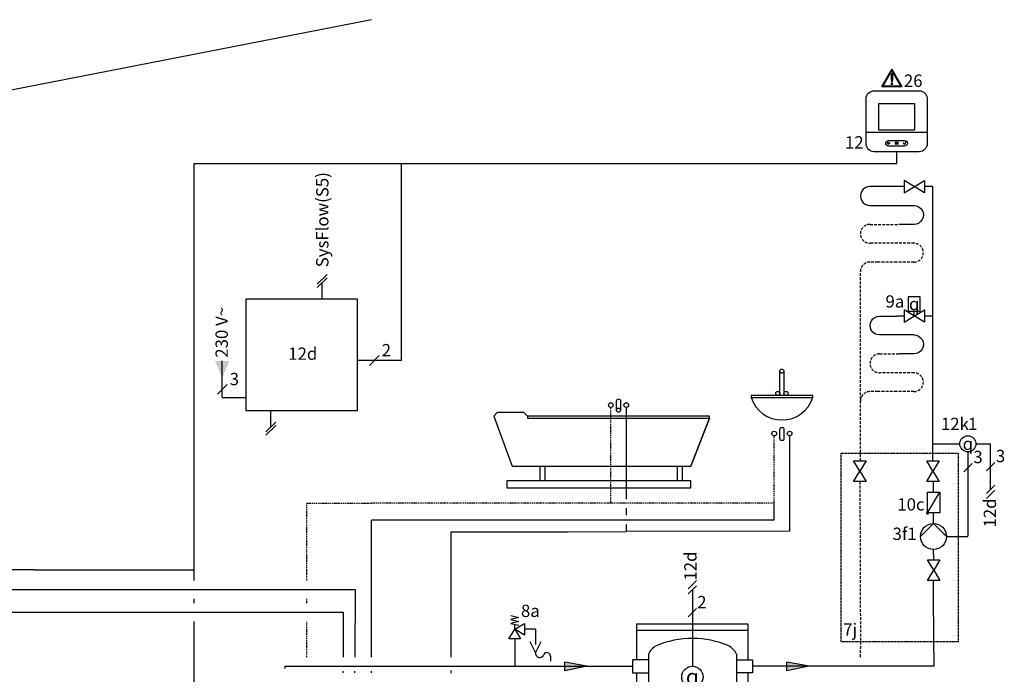
# Model space of a CAD drawing. Units: millimetres. Extents: x 1424 to 23429, y 14843 to 38318.
# Drawn here: x 8134 to 9276, y 33503 to 34262 of the extents above; entities that cross this region are included whole.
import ezdxf
from ezdxf.enums import TextEntityAlignment as Align
from ezdxf.lldxf.tags import DXFTag

# ---------------------------------------------------------------- set-up
doc = ezdxf.new("R2010")
doc.units = ezdxf.units.MM
for name, pattern in [('AM_ISO02W050x2', [3.75, 3, -0.75]), ('DASHDOTX2', [2, 1, -0.5, 0, -0.5]), ('DASHED', [0.75, 0.5, -0.25]), ('VERDECKT2', [4.7625, 3.175, -1.5875])]:
    doc.linetypes.add(name, pattern=pattern)
for name, color, linetype in [('VG_0_General', 7, 'Continuous'), ('VG_0_TEXT', 7, 'Continuous'), ('VG_H_FP', 1, 'Continuous'), ('VG_H_RP', 5, 'VERDECKT2'), ('VG_H_SYMBOL', 7, 'Continuous'), ('VG_H_TEXT', 7, 'Continuous'), ('VG_HEAT', 7, 'Continuous'), ('VG_MCT', 7, 'Continuous'), ('VG_MCT_LINE 230V 400V', 241, 'Continuous'), ('VG_MCT_LINE_eBUS', 8, 'DASHED'), ('VG_MCT_LINE_ELV', 7, 'DASHED'), ('VG_MCT_TEXT', 7, 'Continuous'), ('VG_MCT_TEXT @ 1', 7, 'Continuous'), ('VG_R_FP', 103, 'Continuous'), ('VG_R_RP', 215, 'Continuous'), ('VG_S_DCW', 100, 'Continuous'), ('VG_S_DHW', 1, 'DASHDOTX2'), ('VG_S_DHW_C', 30, 'Continuous')]:
    doc.layers.add(name, color=color, linetype=linetype)
doc.layers.add('VG_O_Restrictions', color=1, linetype='Continuous', true_color=0xff0000)
doc.styles.add('ROMANS', font='arial.ttf')
doc.styles.get("Standard").update_dxf_attribs({"font": 'arial.ttf'})
tags = doc.linetypes.add('BUSLEITUNG', pattern='A,0.5,-0.2,["BUS",Standard,S=0.1,R=0,X=-0.1,Y=-0.05],-0.25', length=0.95).pattern_tags.tags
tags[6] = DXFTag(74, 10)

# ---------------------------------------------------------------- blocks, each defined once
blk = doc.blocks.new('4-way_mixing_valve_H')
at = {"layer": 'VG_H_SYMBOL'}
for p, q in [((-2.14, 13.97), (-6.24, 20.81)), ((-6.24, 20.81), (6.24, 20.81)), ((6.24, 20.81), (2.14, 13.97)), ((-3.57, 12.55), (-10.41, 16.65)), ((-10.41, 16.65), (-10.41, 4.16)), ((3.57, 12.55), (10.41, 16.65)), ((10.41, 16.65), (10.41, 4.16)), ((-10.41, 4.16), (-3.57, 8.26)), ((-2.14, 6.84), (-6.24, 0)), ((-6.24, 0), (6.24, 0)), ((6.24, 0), (2.14, 6.84)), ((10.41, 4.16), (3.57, 8.26))]:
    blk.add_line(p, q, dxfattribs=at)
blk.add_circle((0, 10.41), 4.16, dxfattribs=at)
blk = doc.blocks.new('GeniaAir split hydr')
at = {"layer": 'VG_HEAT'}
h = blk.add_hatch(color=1, dxfattribs=at)
h.dxf.hatch_style = 1
h.paths.add_polyline_path([(137.9, -176.4, 1), (309.9, -176.4, 1)])
h.paths.add_polyline_path([(299.9, -176.4, -1), (147.9, -176.4, -1)], flags=16)
at = {"layer": 'VG_MCT_LINE 230V 400V'}
h = blk.add_hatch(color=256, dxfattribs=at)
h.paths.add_polyline_path([(1141.4, -167), (1141.4, -112.1), (1165, -112.1)])
h.paths.add_polyline_path([(1141.4, -167), (1117.8, -112.1), (1141.4, -112.1)])
at = {"layer": 'VG_H_SYMBOL', "ltscale": 0.5}
for p, q in [((828.2, -428.7), (761.7, -467.5)), ((828.2, -467.5), (761.7, -428.7)), ((761.7, -428.7), (761.7, -467.5)), ((828.2, -428.7), (828.2, -467.5)), ((783, -455.1), (795, -473)), ((806.9, -455.1), (795, -473))]:
    blk.add_line(p, q, dxfattribs=at)
for points in [[(776.2, -60.7), (762.7, 2.5)], [(827.3, 2.5), (813.7, -60.7)]]:
    blk.add_lwpolyline(points, dxfattribs=at)
blk.add_circle((795, -23.6), 41.5, dxfattribs=at)
at = {"layer": 'VG_HEAT'}
for p, q in [((-84.2, 190.9), (-84.2, -538.9)), ((532, 190.9), (532, -538.9)), ((223.9, 69.6), (223.9, -90.4)), ((50, -2.5), (163.1, -115.6)), ((397.9, -2.5), (284.7, -115.6)), ((-22.1, -176.4), (137.9, -176.4)), ((309.9, -176.4), (469.9, -176.4)), ((163.1, -237.2), (50, -350.4)), ((284.7, -237.2), (397.9, -350.4)), ((223.9, -262.4), (223.9, -422.4)), ((-84.2, -538.9), (-84.2, -538.9)), ((5.1, -542.4), (5, -572.4)), ((6.8, -571.4), (6.8, -542.4)), ((63.9, -542.4), (63.9, -571.4)), ((65.6, -572.4), (65.6, -542.4)), ((778.7, -542.3), (778.6, -572.2)), ((780.4, -571.2), (780.4, -542.3)), ((837.5, -542.3), (837.5, -571.2)), ((839.3, -572.2), (839.3, -542.3)), ((5, -572.4), (65.6, -572.4)), ((63.8, -571.5), (6.7, -571.5)), ((778.6, -572.2), (839.2, -572.2)), ((837.4, -571.4), (780.3, -571.4))]:
    blk.add_line(p, q, dxfattribs=at)
for points in [[(-127.7, 216.9), (974, 216.9), (974, 190.9), (-127.7, 190.9)], [(-126.8, 190.9), (-123.4, 190.9), (-123.4, -542.4), (-126.8, -542.4)], [(969.7, 190.9), (973.2, 190.9), (973.2, -542.4), (969.7, -542.4)], [(-123.4, -542.4), (969.7, -542.4), (969.7, -539), (-123.4, -539)]]:
    blk.add_lwpolyline(points, close=True, dxfattribs=at)
for radius in [246, 230, 214, 198, 182, 166, 150, 134, 118, 102, 86, 76]:
    blk.add_circle((223.9, -176.4), radius, dxfattribs=at)
at = {"layer": 'VG_MCT_LINE 230V 400V'}
for p, q in [((1141.4, -234.8), (1141.4, -135.6)), ((973.2, -234.8), (1141.4, -234.8))]:
    blk.add_line(p, q, dxfattribs=at)
at = {"layer": 'VG_MCT_LINE_eBUS', "linetype": 'BUSLEITUNG', "ltscale": 10}
for p, q in [((1035.7, -310.1), (973.2, -310.1)), ((1607, -310.1), (1035.7, -310.1))]:
    blk.add_line(p, q, dxfattribs=at)
at = {"layer": 'VG_MCT_LINE_ELV', "color": 7}
for p, q in [((1024.5, -246), (1046.9, -223.6)), ((1024.5, -321.3), (1046.9, -298.9))]:
    blk.add_line(p, q, dxfattribs=at)
at = {"layer": 'VG_R_FP'}
for p, q in [((532, 98.6), (623.7, 98.6)), ((623.7, -129.3), (623.7, 98.6)), ((795, 17.9), (795, 53.8)), ((795, 53.8), (868.8, 53.8)), ((868.8, 53.8), (868.8, -129.3)), ((761.7, -129.3), (623.7, -129.3)), ((868.8, -129.3), (828.3, -129.3)), ((795, -374.7), (795, -162.6)), ((795, -374.7), (973.2, -374.7)), ((973.2, -374.7), (1607, -374.7))]:
    blk.add_line(p, q, dxfattribs=at)
at = {"layer": 'VG_R_FP', "ltscale": 15}
blk.add_line((795, -65.2), (795, -96), dxfattribs=at)
at = {"layer": 'VG_R_RP'}
for p, q in [((532, -448.1), (761.7, -448.1)), ((828.2, -448.1), (973.2, -448.1)), ((973.2, -448.1), (1607, -448.1))]:
    blk.add_line(p, q, dxfattribs=at)
at = {"layer": 'VG_H_SYMBOL', "xscale": 3.2, "yscale": 3.2, "zscale": 3.2, "rotation": 180}
blk.add_blockref('4-way_mixing_valve_H', (795, -96), dxfattribs=at)
at = {"layer": 'VG_0_TEXT', "insert": (882.9, 172.8), "char_height": 40, "width": 38.511, "attachment_point": 1}
blk.add_mtext('2c', dxfattribs=at)
at = {"layer": 'VG_MCT_TEXT'}
blk.add_text('400 (230) V~', height=40, rotation=90, dxfattribs=at).set_placement((1157.1, -90))
for s, p in [('5(3)', (1012.7, -208.8)), ('2', (1012.7, -291.2))]:
    blk.add_text(s, height=40, dxfattribs=at).set_placement(p)
blk = doc.blocks.new('*U65')
at = {"layer": 'VG_MCT_LINE 230V 400V', "ltscale": 2}
h = blk.add_hatch(color=256, dxfattribs=at)
h.paths.add_polyline_path([(-76.6, -147.1), (-76.6, -92.2), (-100.2, -92.2)])
h.paths.add_polyline_path([(-76.6, -147.1), (-53.1, -92.2), (-76.6, -92.2)])
for q in [(-76.6, -92.2), (0, -211.3)]:
    blk.add_line((-76.6, -211.3), q, dxfattribs=at)
at = {"layer": 'VG_MCT_LINE_eBUS', "linetype": 'BUSLEITUNG', "ltscale": 10}
for p, q in [((416.9, -91.1), (362, -91.1)), ((505.2, -90.9), (416.9, -90.9))]:
    blk.add_line(p, q, dxfattribs=at)
at = {"layer": 'VG_MCT_LINE_ELV'}
for p, q in [((247.7, 108.6), (247.7, 161.8)), ((81, -306.5), (81, -253.4))]:
    blk.add_line(p, q, dxfattribs=at)
at = {"layer": 'VG_MCT_TEXT'}
for p, q in [((263.6, 188.3), (231.8, 156.5)), ((263.6, 177.6), (231.8, 145.9)), ((0, 108.6), (0, -253.4)), ((362, 108.6), (0, 108.6)), ((362, -253.4), (362, 108.6)), ((0, -253.4), (362, -253.4)), ((96.9, -290.7), (65.1, -322.4)), ((96.9, -301.3), (65.1, -333.1))]:
    blk.add_line(p, q, dxfattribs=at)
at = {"layer": 'VG_MCT_TEXT', "color": 7}
for p, q in [((432.8, -75.1), (401, -106.8)), ((-60.7, -168.7), (-92.5, -200.5))]:
    blk.add_line(p, q, dxfattribs=at)
blk.add_text('230 V~', height=40, rotation=90, dxfattribs=at).set_placement((-58.5, -81.8))
for s, p in [('2', (441, -77.4)), ('3', (-52.6, -171.1))]:
    blk.add_text(s, height=40, dxfattribs=at).set_placement(p)
at = {"layer": 'VG_MCT_TEXT', "insert": (228.1, 211.5), "char_height": 40, "attachment_point": 1, "rotation": 90}
blk.add_mtext_dynamic_manual_height_columns('SysFlow(S5)', width=133.456, gutter_width=75, heights=[0], dxfattribs=at)
at = {"layer": 'VG_MCT_TEXT', "insert": (137.6, -48.7), "char_height": 40, "width": 106.852, "attachment_point": 1}
blk.add_mtext('12d', dxfattribs=at)
blk = doc.blocks.new('WN RW 45-2 B')
at = {"layer": 'VG_0_General', "color": 7}
for p, q in [((193.4, 399), (166.6, 372.2)), ((193.4, 382.4), (166.6, 355.5)), ((193.4, 308.5), (166.6, 281.7))]:
    blk.add_line(p, q, dxfattribs=at)
at = {"layer": 'VG_0_General', "ltscale": 2}
blk.add_circle((180, 86.3), 34.8, dxfattribs=at)
at = {"layer": 'VG_HEAT'}
for p, q in [((0, 238.6), (360, 238.6)), ((37.3, 160), (37.3, -493.5)), ((322.7, 160), (322.7, -493.5)), ((0, -584.2), (360, -584.2))]:
    blk.add_line(p, q, dxfattribs=at)
for points in [[(0, 142.2, 0), (0, 259.2, 0), (360, 259.2, 0), (360, 142.2, 0)], [(37.3, 142.2, 0), (-15, 142.2, 0), (-15, 99.8, 0), (37.3, 99.8, 0)], [(322.7, 142.2, 0), (375, 142.2, 0), (375, 99.8, 0), (322.7, 99.8, 0)], [(0, 23.8, 0), (0, 99.8, 0)], [(360, 99.8, 0), (360, -439.3, 0)], [(37.3, 23.8, 0), (-15, 23.8, 0), (-15, -18.6, 0), (37.3, -18.6, 0)], [(0, -94.6, 0), (0, -18.6, 0)], [(37.3, -94.6, 0), (-15, -94.6, 0), (-15, -137, 0), (37.3, -137, 0)], [(0, -439.3, 0), (0, -137, 0)], [(37.3, -439.3, 0), (-15, -439.3, 0), (-15, -481.7, 0), (37.3, -481.7, 0)], [(322.7, -439.3, 0), (375, -439.3, 0), (375, -481.7, 0), (322.7, -481.7, 0)], [(360, -604.8, 0), (0, -604.8, 0), (0, -481.7, 0)], [(360, -481.7, 0), (360, -604.8, 0)]]:
    blk.add_polyline3d(points, dxfattribs=at)
for centre, radius, start, end in [((180, -88), 299.3, 90, 113.15), ((180, -88), 299.3, 66.85, 90), ((87.5, 138.9), 54.5, 117.5299, 157.2175), ((272.5, 138.9), 54.5, 22.7825, 62.4701), ((87.5, -472.4), 54.5, 202.7825, 242.4701), ((272.5, -472.4), 54.5, 297.5299, 337.2175), ((180, -245.5), 299.3, 246.85, 270), ((180, -245.5), 299.3, 270, 293.15)]:
    blk.add_arc(centre, radius, start, end, dxfattribs=at)
at = {"layer": 'VG_MCT_LINE_ELV'}
blk.add_line((180, 369), (180, 121.1), dxfattribs=at)
at = {"insert": (84.7, 31.1), "char_height": 40, "attachment_point": 1}
blk.add_mtext_dynamic_manual_height_columns('SysFlow', width=129.658, gutter_width=12.5, heights=[0], dxfattribs=at)
at = {"layer": 'VG_MCT_TEXT', "color": 7}
blk.add_text('2', height=40, dxfattribs=at).set_placement((195.4, 309.2))
at = {"layer": 'VG_MCT_TEXT', "style": 'ROMANS'}
blk.add_text('7f', height=40, dxfattribs=at).set_placement((301.4, -571))
at = {"layer": 'VG_MCT_TEXT @ 1', "linetype": 'Continuous', "insert": (180, 87), "char_height": 50.061, "width": 100.276, "attachment_point": 5}
blk.add_mtext('{\\Fgreekc|c0;q}', dxfattribs=at)
blk = doc.blocks.new('safety valve hydr')
at = {"layer": 'VG_H_FP'}
for p, q in [((-32, 53.2), (-67.6, 53.2)), ((-32, 53.2), (-32, 3.1)), ((-99.2, 21.6), (-99.2, -67.1))]:
    blk.add_line(p, q, dxfattribs=at)
at = {"layer": 'VG_H_SYMBOL'}
for p, q in [((-99.2, 53.2), (-99.2, 69)), ((-50.5, 13.1), (-32, -23.8)), ((-32, -23.8), (-13.5, 13.1)), ((16.4, -33.3), (16.4, -50.7))]:
    blk.add_line(p, q, dxfattribs=at)
for points in [[(-111.9, 97.4), (-86.6, 91.1), (-111.9, 84.8), (-86.6, 78.5), (-111.9, 72.1), (-86.6, 65.8)], [(-99.2, 53.2), (-67.6, 72.1), (-67.6, 34.2), (-99.2, 53.2), (-80.3, 21.6), (-118.2, 21.6), (-99.2, 53.2)]]:
    blk.add_lwpolyline(points, dxfattribs=at)
for centre, radius, start, end in [((-18.3, -24.7), 13.8, 176.4727, 344.0838), ((4.9, -34.4), 11.5, 357.4452, 149.2113)]:
    blk.add_arc(centre, radius, start, end, dxfattribs=at)
at = {"layer": 'VG_H_TEXT'}
blk.add_text('8a', height=40, dxfattribs=at).set_placement((-79.1, 92.7))
blk = doc.blocks.new('flow direction arrow')
at = {"layer": 'VG_H_FP'}
h = blk.add_hatch(color=256, dxfattribs=at)
h.dxf.hatch_style = 1
h.paths.add_polyline_path([(35.9, 0), (-35.9, -14.8), (-35.9, 13.5)])
for p, q in [((35.9, 0), (-35.9, 13.5)), ((-35.9, -14.8), (-35.9, 13.5)), ((35.9, 0), (-35.9, -14.8))]:
    blk.add_line(p, q, dxfattribs=at)
blk = doc.blocks.new('Restriction')
at = {"layer": 'VG_O_Restrictions'}
h = blk.add_hatch(color=256, dxfattribs=at)
h.dxf.hatch_style = 2
edge = h.paths.add_edge_path()
edge.add_spline(control_points=[(64.6, 1.7), (64.6, 1.7), (33.7, 55.1), (33.7, 55.1), (33.4, 55.6), (32.9, 55.9), (32.3, 55.9), (31.7, 55.9), (31.1, 55.6), (30.8, 55.1), (30.8, 55.1), (0, 1.7), (0, 1.7), (-0.3, 1.2), (-0.3, 0.5), (0, 0), (0.3, -0.5), (0.8, -0.8), (1.4, -0.8), (1.4, -0.8), (63.1, -0.8), (63.1, -0.8), (63.7, -0.8), (64.3, -0.5), (64.6, 0), (64.9, 0.5), (64.9, 1.2), (64.6, 1.7)], knot_values=[0, 0, 0, 0, 1, 1, 1, 2, 2, 2, 3, 3, 3, 4, 4, 4, 5, 5, 5, 6, 6, 6, 7, 7, 7, 8, 8, 8, 9, 9, 9, 9], degree=3, periodic=0)
h.paths.add_polyline_path([(4.3, 2.5), (32.3, 50.9), (60.2, 2.5)])
h = blk.add_hatch(color=256, dxfattribs=at)
h.dxf.hatch_style = 2
edge = h.paths.add_edge_path()
edge.add_spline(control_points=[(29.6, 39.9), (29.6, 39.9), (29.6, 25.2), (29.6, 25.2), (29.6, 25.2), (30.6, 15.8), (30.6, 15.8), (30.6, 15.8), (33.9, 15.8), (33.9, 15.8), (33.9, 15.8), (35.1, 25.2), (35.1, 25.2), (35.1, 25.2), (35.1, 41.8), (35.1, 41.8), (35.1, 41.8), (31.4, 41.8), (31.4, 41.8), (30.2, 41.8), (29.6, 41.1), (29.6, 39.9)], knot_values=[0, 0, 0, 0, 1, 1, 1, 2, 2, 2, 3, 3, 3, 4, 4, 4, 5, 5, 5, 6, 6, 6, 7, 7, 7, 7], degree=3, periodic=0)
h = blk.add_hatch(color=256, dxfattribs=at)
h.dxf.hatch_style = 1
edge = h.paths.add_edge_path()
edge.add_spline(control_points=[(28.9, 9), (28.9, 7.2), (30.5, 5.7), (32.3, 5.7)], knot_values=[0, 0, 0, 0, 1, 1, 1, 1], degree=3, periodic=0)
edge.add_spline(control_points=[(32.3, 5.7), (34.1, 5.7), (35.6, 7.2), (35.6, 9)], knot_values=[0, 0, 0, 0, 1, 1, 1, 1], degree=3, periodic=0)
edge.add_spline(control_points=[(35.6, 9), (35.6, 10.8), (34.1, 12.4), (32.3, 12.4)], knot_values=[0, 0, 0, 0, 1, 1, 1, 1], degree=3, periodic=0)
edge.add_spline(control_points=[(32.3, 12.4), (30.5, 12.4), (28.9, 10.8), (28.9, 9)], knot_values=[0, 0, 0, 0, 1, 1, 1, 1], degree=3, periodic=0)
at = {"layer": 'VG_O_Restrictions', "lineweight": 0}
for p, q in [((4.3, 2.5), (32.3, 50.9)), ((32.3, 50.9), (60.2, 2.5)), ((60.2, 2.5), (4.3, 2.5))]:
    blk.add_line(p, q, dxfattribs=at)
for points in [[(30.8, 55.1), (30.8, 55.1), (0, 1.7), (0, 1.7)], [(31.4, 41.8), (30.2, 41.8), (29.6, 41.1), (29.6, 39.9)], [(29.6, 39.9), (29.6, 39.9), (29.6, 25.2), (29.6, 25.2)], [(35.1, 41.8), (35.1, 41.8), (31.4, 41.8), (31.4, 41.8)], [(64.6, 1.7), (64.6, 1.7), (33.7, 55.1), (33.7, 55.1)], [(35.1, 25.2), (35.1, 25.2), (35.1, 41.8), (35.1, 41.8)], [(29.6, 25.2), (29.6, 25.2), (30.6, 15.8), (30.6, 15.8)], [(30.6, 15.8), (30.6, 15.8), (33.9, 15.8), (33.9, 15.8)], [(33.9, 15.8), (33.9, 15.8), (35.1, 25.2), (35.1, 25.2)], [(1.4, -0.8), (1.4, -0.8), (63.1, -0.8), (63.1, -0.8)]]:
    blk.add_open_spline(points, degree=3, dxfattribs=at)
for points, knots in [([(33.7, 55.1), (33.4, 55.6), (32.9, 55.9), (32.3, 55.9), (31.7, 55.9), (31.1, 55.6), (30.8, 55.1)], [1, 1, 1, 1, 2, 2, 2, 3, 3, 3, 3]), ([(0, 1.7), (-0.3, 1.2), (-0.3, 0.5), (0, 0), (0.3, -0.5), (0.8, -0.8), (1.4, -0.8)], [4, 4, 4, 4, 5, 5, 5, 6, 6, 6, 6]), ([(32.3, 12.4), (30.5, 12.4), (28.9, 10.8), (28.9, 9), (28.9, 7.2), (30.5, 5.7), (32.3, 5.7), (34.1, 5.7), (35.6, 7.2), (35.6, 9), (35.6, 10.8), (34.1, 12.4), (32.3, 12.4)], [0, 0, 0, 0, 1, 1, 1, 2, 2, 2, 3, 3, 3, 4, 4, 4, 4]), ([(63.1, -0.8), (63.7, -0.8), (64.3, -0.5), (64.6, 0), (64.9, 0.5), (64.9, 1.2), (64.6, 1.7)], [7, 7, 7, 7, 8, 8, 8, 9, 9, 9, 9])]:
    blk.add_open_spline(points, degree=3, knots=knots, dxfattribs=at)
blk.add_attdef('NR', (71.3, -0.8), '', height=40)

msp = doc.modelspace()

# ---------------------------------------------------------------- hatches: boundary and pattern name
at = {"layer": 'VG_H_SYMBOL'}
h = msp.add_hatch(color=256, dxfattribs=at)
edge = h.paths.add_edge_path()
edge.add_arc((9186.5, 33690.1), 1.2, 90, 270)
edge.add_arc((9186.5, 33690.1), 1.2, 270, 450)

# ---------------------------------------------------------------- linework, layer by layer
at = {"layer": 'VG_0_General'}
for p, q in [((7972.8, 34151.1), (8542, 34261.7)), ((8509.3, 33505), (8509.3, 33506.9))]:
    msp.add_line(p, q, dxfattribs=at)
at = {"layer": 'VG_0_General', "color": 0}
for p, q in [((9015.5, 33826.2), (9015.5, 33854.4)), ((9020.2, 33854.4), (9020.2, 33826.2)), ((8737.4, 33727.4), (8737.4, 33744.3)), ((8743.4, 33727.4), (8743.4, 33744.3)), ((8896.7, 33727.4), (8896.7, 33744.3)), ((8902.6, 33727.4), (8902.6, 33744.3))]:
    msp.add_line(p, q, dxfattribs=at)
for points in [[(8830.8, 33819.9), (8830.8, 33809.2, -1), (8826.1, 33809.2), (8826.1, 33819.9, -1), (8830.8, 33819.9, -1)], [(9020.2, 33786.9), (9020.2, 33776.2, -1), (9015.5, 33776.2), (9015.5, 33786.9, -1), (9020.2, 33786.9, -1)]]:
    msp.add_lwpolyline(points, format="xyb", dxfattribs=at)
for points in [[(9053.6, 33823.8), (9053.6, 33826.2), (8982.1, 33826.2), (8982.1, 33823.8)], [(8722.9, 33800), (8933.8, 33800), (8933.8, 33802.4), (8722.9, 33802.4)]]:
    msp.add_lwpolyline(points, close=True, dxfattribs=at)
for points in [[(8722.9, 33802.4), (8718.7, 33806.6), (8687.9, 33806.6), (8683.7, 33802.4), (8705.1, 33744.3), (8912.4, 33744.3), (8933.8, 33800), (8912.4, 33744.3)], [(8699.1, 33719.1), (8912.4, 33719.1), (8912.4, 33727.4), (8699.1, 33727.4), (8699.1, 33719.1)]]:
    msp.add_lwpolyline(points, dxfattribs=at)
at = {"layer": 'VG_0_General'}
for points in [[(9101, 33750.4), (9115.4, 33750.4), (9108.2, 33738.4), (9115.4, 33726.4), (9101, 33726.4), (9108.2, 33738.4)], [(9185.7, 33750.4), (9200.2, 33750.4), (9192.9, 33738.4), (9200.2, 33726.4), (9185.7, 33726.4), (9192.9, 33738.4)], [(9186.6, 33635.9), (9201, 33635.9), (9193.8, 33623.9), (9201, 33611.9), (9186.6, 33611.9), (9193.8, 33623.9)]]:
    msp.add_lwpolyline(points, close=True, dxfattribs=at)
at = {"layer": 'VG_0_General', "color": 0}
for centre in [(9017.8, 33854.4), (9013.1, 33828.6), (9022.6, 33828.6)]:
    msp.add_circle(centre, 2.38, dxfattribs=at)
at = {"layer": 'VG_0_General'}
for centre, radius in [((8819.5, 33815.1), 2.69), ((8828.4, 33809.2), 2.38), ((8837.4, 33815.1), 2.69), ((9008.9, 33782.1), 2.69), ((9026.8, 33782.1), 2.69)]:
    msp.add_circle(centre, radius, dxfattribs=at)
at = {"layer": 'VG_0_General', "color": 0}
msp.add_arc((9017.8, 33835.3), 37.5, 197.7788, 342.2212, dxfattribs=at)
at = {"layer": 'VG_H_FP'}
for p, q in [((9159.4, 34068.2), (9150.9, 34068.2)), ((9192.9, 34068.2), (9183.1, 34068.2)), ((9192.9, 33918.1), (9192.9, 34068.2)), ((9159.4, 33918.1), (9150.9, 33918.1)), ((9192.9, 33918.1), (9183.1, 33918.1)), ((9192.9, 33852.3), (9192.9, 33917.4)), ((9192.9, 33750.4), (9192.9, 33852.3)), ((9193.7, 33714.2), (9193.7, 33726.4)), ((9193.7, 33677.8), (9193.7, 33690)), ((9193.8, 33635.9), (9193.6, 33647.7)), ((9193.8, 33528.3), (9193.6, 33611.9)), ((9193.8, 33528.3), (9193.8, 33512.4)), ((8442.1, 33510), (8442.1, 33512.4)), ((8442.1, 33512.4), (8844.4, 33512.4)), ((9193.8, 33512.4), (8983.7, 33512.4))]:
    msp.add_line(p, q, dxfattribs=at)
for points in [[(9150.9, 34068.2), (9120, 34068.2, 1.007541), (9119.8, 34046.4), (9171.1, 34046.4)], [(9170.8, 34046.4, -1.007541), (9170.9, 34024.5), (9153.5, 34024.5)], [(9171.1, 33896.3), (9130.9, 33896.3, -1.007095), (9131.1, 33918.1), (9150.9, 33918.1)], [(9170.8, 33896.3, -1.007541), (9170.9, 33874.4), (9153.4, 33874.4)]]:
    msp.add_lwpolyline(points, format="xyb", dxfattribs=at)
at = {"layer": 'VG_H_RP'}
for p, q in [((9108.9, 33750.4), (9108.9, 33969.9)), ((9129.1, 33980.8), (9119.6, 33980.8)), ((9150.9, 33980.8), (9129.1, 33980.8)), ((9170.9, 33980.8), (9150.9, 33980.8)), ((9129.1, 33830.7), (9119.6, 33830.7)), ((9150.9, 33830.7), (9129.1, 33830.7)), ((9170.9, 33830.7), (9150.9, 33830.7)), ((9108.2, 33726.4), (9108.9, 33532.9)), ((9108.9, 33523.1), (9108.9, 33532.9))]:
    msp.add_line(p, q, dxfattribs=at)
for points in [[(9171.1, 34002.6), (9119.8, 34002.6, -1.007541), (9120, 34024.5), (9153.5, 34024.5)], [(9171.1, 33852.5), (9130.9, 33852.5, -1.007833), (9131.1, 33874.4), (9153.4, 33874.4)]]:
    msp.add_lwpolyline(points, format="xyb", dxfattribs=at)
for centre, start, end in [((9170.9, 33991.7), 269.9968, 90.8577), ((9119.8, 33969.9), 88.9885, 180), ((9170.9, 33841.6), 269.9968, 90.8577), ((9119.8, 33819.8), 88.9885, 180)]:
    msp.add_arc(centre, 10.9, start, end, dxfattribs=at)
at = {"layer": 'VG_H_SYMBOL', "color": 0, "linetype": 'Continuous'}
msp.add_line((9171.2, 33918.1), (9171.2, 33924.1), dxfattribs=at)
at = {"layer": 'VG_H_SYMBOL', "linetype": 'Continuous'}
msp.add_line((9186.5, 33690.1), (9200.9, 33714.2), dxfattribs=at)
at = {"layer": 'VG_H_SYMBOL', "color": 0, "linetype": 'Continuous'}
for points in [[(9159.4, 34061.1), (9183.1, 34075.4), (9183.1, 34061.1), (9159.4, 34075.4)], [(9159.4, 33911), (9183.1, 33925.3), (9183.1, 33911), (9159.4, 33925.3)]]:
    msp.add_lwpolyline(points, close=True, dxfattribs=at)
for points in [[(9178.1, 33924.1), (9178.1, 33940.7), (9164.3, 33940.7), (9164.3, 33924.1), (9178.2, 33924.1)], [(9178.4, 33662.8), (9193.6, 33677.9), (9208.7, 33662.8)]]:
    msp.add_lwpolyline(points, dxfattribs=at)
at = {"layer": 'VG_H_SYMBOL', "linetype": 'Continuous'}
msp.add_lwpolyline([(9200.9, 33690.1), (9186.5, 33690.1), (9186.5, 33714.2), (9200.9, 33714.2)], close=True, dxfattribs=at)
at = {"layer": 'VG_H_SYMBOL'}
msp.add_circle((9233.4, 33770.2), 9.34, dxfattribs=at)
at = {"layer": 'VG_H_SYMBOL', "color": 0, "linetype": 'Continuous'}
msp.add_circle((9193.6, 33662.8), 15.1, dxfattribs=at)
at = {"layer": 'VG_H_SYMBOL', "linetype": 'Continuous'}
for start, end in [(90, 270), (270, 90)]:
    msp.add_arc((9186.5, 33690.1), 1.2, start, end, dxfattribs=at)
at = {"layer": 'VG_MCT'}
msp.add_lwpolyline([(9124.8, 34179.3), (9177.1, 34179.3, -0.414214), (9186.3, 34170.1), (9186.3, 34118, -0.414214), (9177.1, 34108.7), (9124.8, 34108.7, -0.414214), (9115.5, 34118), (9115.5, 34170.1, -0.414214)], format="xyb", close=True, dxfattribs=at)
for points in [[(9171.4, 34133.8), (9130.2, 34133.8), (9130.2, 34164.7), (9171.4, 34164.7), (9171.4, 34133.8)], [(9115.5, 34131.2), (9186.3, 34131.2)]]:
    msp.add_lwpolyline(points, dxfattribs=at)
at = {"layer": 'VG_MCT', "color": 251, "linetype": 'AM_ISO02W050x2'}
msp.add_lwpolyline([(9086.6, 33540.6), (9086.6, 33759.5), (9222.1, 33759.5), (9222.1, 33540.6)], close=True, dxfattribs=at)
at = {"layer": 'VG_MCT'}
for points, knots in [([(9141.4, 34121.7), (9139.7, 34121.6), (9138.2, 34120.2), (9138.2, 34118.4), (9138.2, 34116.6), (9139.7, 34115.1), (9141.4, 34115.1), (9145.4, 34115.1), (9149.3, 34115.1), (9153.3, 34115.1), (9155.5, 34115.1), (9157.8, 34115.1), (9160.1, 34115.1), (9161.9, 34115.1), (9163.4, 34116.6), (9163.4, 34118.4), (9163.4, 34120.2), (9161.9, 34121.7), (9160.1, 34121.7), (9157.8, 34121.7), (9155.5, 34121.7), (9153.3, 34121.7), (9149.3, 34121.7), (9145.4, 34121.7), (9141.4, 34121.7)], [0, 0, 0, 0, 1, 1, 1, 2, 2, 2, 3, 3, 3, 4, 4, 4, 5, 5, 5, 6, 6, 6, 7, 7, 7, 8, 8, 8, 8]), ([(9143, 34118.7), (9142.2, 34118.7), (9141.3, 34118.7), (9140.5, 34118.7), (9140.7, 34119), (9141, 34119.2), (9141.2, 34119.5), (9141.3, 34119.6), (9141.3, 34119.7), (9141.2, 34119.7), (9141.2, 34119.8), (9141.1, 34119.8), (9141, 34119.7), (9140.6, 34119.4), (9140.3, 34119), (9139.9, 34118.7), (9139.9, 34118.7), (9139.9, 34118.6), (9139.9, 34118.6), (9139.9, 34118.5), (9139.9, 34118.5), (9139.9, 34118.4), (9140.3, 34118.1), (9140.6, 34117.7), (9141, 34117.4), (9141, 34117.4), (9141.1, 34117.3), (9141.1, 34117.3), (9141.2, 34117.3), (9141.2, 34117.4), (9141.2, 34117.4), (9141.3, 34117.5), (9141.3, 34117.6), (9141.2, 34117.6), (9141, 34117.9), (9140.7, 34118.1), (9140.5, 34118.4), (9141.3, 34118.4), (9142.2, 34118.4), (9143, 34118.4), (9143.1, 34118.4), (9143.2, 34118.5), (9143.2, 34118.6), (9143.2, 34118.7), (9143.1, 34118.7), (9143, 34118.7)], [0, 0, 0, 0, 1, 1, 1, 2, 2, 2, 3, 3, 3, 4, 4, 4, 5, 5, 5, 6, 6, 6, 7, 7, 7, 8, 8, 8, 9, 9, 9, 10, 10, 10, 11, 11, 11, 12, 12, 12, 13, 13, 13, 14, 14, 14, 15, 15, 15, 15]), ([(9149.4, 34119.3), (9150.3, 34119.3), (9151.3, 34119.3), (9152.3, 34119.3), (9152.4, 34119.3), (9152.5, 34119.4), (9152.5, 34119.5), (9152.5, 34119.6), (9152.4, 34119.7), (9152.3, 34119.7), (9151.3, 34119.7), (9150.3, 34119.7), (9149.4, 34119.7), (9149.3, 34119.7), (9149.2, 34119.6), (9149.2, 34119.5), (9149.2, 34119.4), (9149.3, 34119.3), (9149.4, 34119.3)], [0, 0, 0, 0, 1, 1, 1, 2, 2, 2, 3, 3, 3, 4, 4, 4, 5, 5, 5, 6, 6, 6, 6]), ([(9152.3, 34118.7), (9151.3, 34118.7), (9150.3, 34118.7), (9149.4, 34118.7), (9149.3, 34118.7), (9149.2, 34118.6), (9149.2, 34118.5), (9149.2, 34118.4), (9149.3, 34118.4), (9149.4, 34118.4), (9150.3, 34118.4), (9151.3, 34118.4), (9152.3, 34118.4), (9152.4, 34118.4), (9152.5, 34118.4), (9152.5, 34118.5), (9152.5, 34118.6), (9152.4, 34118.7), (9152.3, 34118.7)], [0, 0, 0, 0, 1, 1, 1, 2, 2, 2, 3, 3, 3, 4, 4, 4, 5, 5, 5, 6, 6, 6, 6]), ([(9159.9, 34116.9), (9159.9, 34116.9), (9159.8, 34117), (9159.8, 34117), (9159.4, 34117.5), (9159, 34117.9), (9158.6, 34118.4), (9158.5, 34118.5), (9158.6, 34118.6), (9158.6, 34118.6), (9158.7, 34118.7), (9158.8, 34118.7), (9158.8, 34118.6), (9159.2, 34118.2), (9159.5, 34117.8), (9159.9, 34117.4), (9160.4, 34118.3), (9160.9, 34119.2), (9161.4, 34120.1), (9161.4, 34120.2), (9161.5, 34120.2), (9161.6, 34120.2), (9161.7, 34120.1), (9161.7, 34120), (9161.6, 34120), (9161.1, 34119), (9160.6, 34118), (9160.1, 34117), (9160, 34117), (9160, 34116.9), (9159.9, 34116.9), (9159.9, 34116.9), (9159.9, 34116.9), (9159.9, 34116.9)], [0, 0, 0, 0, 1, 1, 1, 2, 2, 2, 3, 3, 3, 4, 4, 4, 5, 5, 5, 6, 6, 6, 7, 7, 7, 8, 8, 8, 9, 9, 9, 10, 10, 10, 11, 11, 11, 11]), ([(9152.3, 34117.7), (9151.3, 34117.7), (9150.3, 34117.7), (9149.4, 34117.7), (9149.3, 34117.7), (9149.2, 34117.7), (9149.2, 34117.6), (9149.2, 34117.5), (9149.3, 34117.4), (9149.4, 34117.4), (9150.3, 34117.4), (9151.3, 34117.4), (9152.3, 34117.4), (9152.4, 34117.4), (9152.5, 34117.5), (9152.5, 34117.6), (9152.5, 34117.7), (9152.4, 34117.7), (9152.3, 34117.7)], [0, 0, 0, 0, 1, 1, 1, 2, 2, 2, 3, 3, 3, 4, 4, 4, 5, 5, 5, 6, 6, 6, 6])]:
    msp.add_open_spline(points, degree=3, knots=knots, dxfattribs=at)
at = {"layer": 'VG_MCT_LINE_eBUS', "linetype": 'BUSLEITUNG'}
msp.add_line((9150.9, 34094.9), (9150.9, 34108.7), dxfattribs=at)
at = {"layer": 'VG_MCT_LINE_eBUS', "linetype": 'BUSLEITUNG', "ltscale": 10}
for p, q in [((8336.4, 33624.3), (8336.4, 34094.9)), ((8336.4, 34094.9), (8564.9, 34094.9)), ((8564.9, 34094.9), (8576.8, 34094.9)), ((8576.8, 34094.9), (9150.9, 34094.9)), ((8576.8, 33866.7), (8576.8, 34094.9)), ((8150.6, 33624.3), (8336.4, 33624.3)), ((8336.4, 33611.9), (8336.4, 33624.3)), ((8336.4, 33585.7), (8336.4, 33590.5)), ((8336.4, 33396), (8336.4, 33564.3))]:
    msp.add_line(p, q, dxfattribs=at)
at = {"layer": 'VG_MCT_LINE_ELV'}
for p, q in [((9192.9, 33770.2), (9224.1, 33770.2)), ((9242.8, 33770.2), (9259.7, 33770.2)), ((9259.7, 33717.5), (9259.7, 33770.2)), ((9233.2, 33761), (9233.2, 33662.8)), ((9208.7, 33662.8), (9233.2, 33662.8))]:
    msp.add_line(p, q, dxfattribs=at)
at = {"layer": 'VG_MCT_TEXT', "color": 7}
for p, q in [((9228.8, 33737.9), (9238.4, 33747.5)), ((9264.5, 33748.6), (9255, 33739)), ((9255, 33712.7), (9264.5, 33722.3)), ((9255, 33706.7), (9264.5, 33716.3))]:
    msp.add_line(p, q, dxfattribs=at)
at = {"layer": 'VG_R_FP'}
for p, q in [((8150.6, 33601.2), (8523.2, 33601.2)), ((8523.2, 33601.2), (8522.9, 33523.1)), ((8522.7, 33505), (8522.7, 33506.9))]:
    msp.add_line(p, q, dxfattribs=at)
at = {"layer": 'VG_R_RP'}
for p, q in [((8150.6, 33575), (8509.3, 33575)), ((8509.3, 33575), (8509.3, 33523.1))]:
    msp.add_line(p, q, dxfattribs=at)
at = {"layer": 'VG_S_DCW', "ltscale": 2}
for p, q in [((8837.4, 33812.4), (8837.4, 33706.2)), ((9026.8, 33778.4), (9026.8, 33668.8)), ((8837.3, 33695.8), (8837.4, 33687.7)), ((8837.4, 33676.6), (8837.4, 33668.5)), ((8769.7, 33668.3), (8837.4, 33668.5)), ((9026.8, 33668.8), (8837.4, 33668.5))]:
    msp.add_line(p, q, dxfattribs=at)
at = {"layer": 'VG_S_DCW'}
for p, q in [((8634.4, 33523.1), (8634.4, 33668.3)), ((8634.4, 33668.3), (8769.7, 33668.3)), ((8634.4, 33504.5), (8634.4, 33507.4))]:
    msp.add_line(p, q, dxfattribs=at)
at = {"layer": 'VG_S_DHW'}
for p, q in [((8819.5, 33701.6), (8819.5, 33812.4)), ((9008.9, 33701.6), (9008.9, 33779.4)), ((8467.1, 33611.9), (8467.1, 33701.6)), ((8467.1, 33701.6), (8542.1, 33701.6)), ((8819.5, 33701.6), (8542.1, 33701.6)), ((9008.9, 33701.6), (8819.5, 33701.6)), ((8467.1, 33585.7), (8467.1, 33590.5)), ((8467.1, 33523.1), (8467.1, 33564.3))]:
    msp.add_line(p, q, dxfattribs=at)
at = {"layer": 'VG_S_DHW_C'}
for p, q in [((9008.9, 33681.7), (9008.9, 33701.6)), ((9008.9, 33681.7), (8542.1, 33681.7)), ((8542.1, 33523.1), (8542.1, 33681.7)), ((8542.1, 33504.9), (8542.1, 33506.8))]:
    msp.add_line(p, q, dxfattribs=at)

# ---------------------------------------------------------------- block references
at = {"layer": 'VG_0_General', "xscale": 0.3571960840249732, "yscale": 0.3571960840249732, "zscale": 0.3571960840249732}
msp.add_blockref('Restriction', (9133.8, 34184.1), dxfattribs=at).add_auto_attribs({'NR': '26'})
for name, p in [('*U65', (8396.4, 33899.2)), ('GeniaAir split hydr', (7576.6, 33735.1)), ('WN RW 45-2 B', (8849.8, 33469.2)), ('safety valve hydr', (8743.6, 33536.4)), ('flow direction arrow', (8779, 33512.4)), ('flow direction arrow', (9036.5, 33512.4))]:
    msp.add_blockref(name, p, dxfattribs=at)

# ---------------------------------------------------------------- texts
at = {"layer": 'VG_0_TEXT'}
msp.add_text('12d', height=14.29, rotation=90, dxfattribs=at).set_placement((9266.1, 33673.2))
at = {"layer": 'VG_MCT_TEXT'}
for s, height, p in [('9a', 14.29, (9137.9, 33928)), ('12k', 14.29, (9202.2, 33786.1)), ('3', 14.3, (9239.8, 33747.8)), ('3', 14.3, (9265.9, 33748.9)), ('10c', 14.29, (9151.6, 33692.9)), ('3f', 14.29, (9146.1, 33658.8)), ('7j', 14.29, (9088.8, 33547.7))]:
    msp.add_text(s, height=height, dxfattribs=at).set_placement(p)
at = {"layer": 'VG_MCT_TEXT', "color": 7}
msp.add_text('12d', height=14.29, rotation=90, dxfattribs=at).set_placement((8918.9, 33611.7))
at = {"layer": 'VG_MCT_TEXT', "char_height": 14.288, "width": 26.945, "attachment_point": 5}
for insert in [(9171.2, 33932.3), (9233.4, 33770.2)]:
    msp.add_mtext('{\\Fgreekc|c0;q}', dxfattribs=dict(at, insert=insert))
at = {"layer": 'VG_MCT_TEXT'}
msp.add_attdef('12', text='12a', height=14.29, dxfattribs=at).set_placement((9112.6, 34112.4), align=Align.RIGHT)
for p in [(9233.5, 33786.1), (9163.2, 33658.8)]:
    msp.add_attdef('1', p, '#################', height=14.288, dxfattribs=at)

doc.saveas('drawing.dxf')
